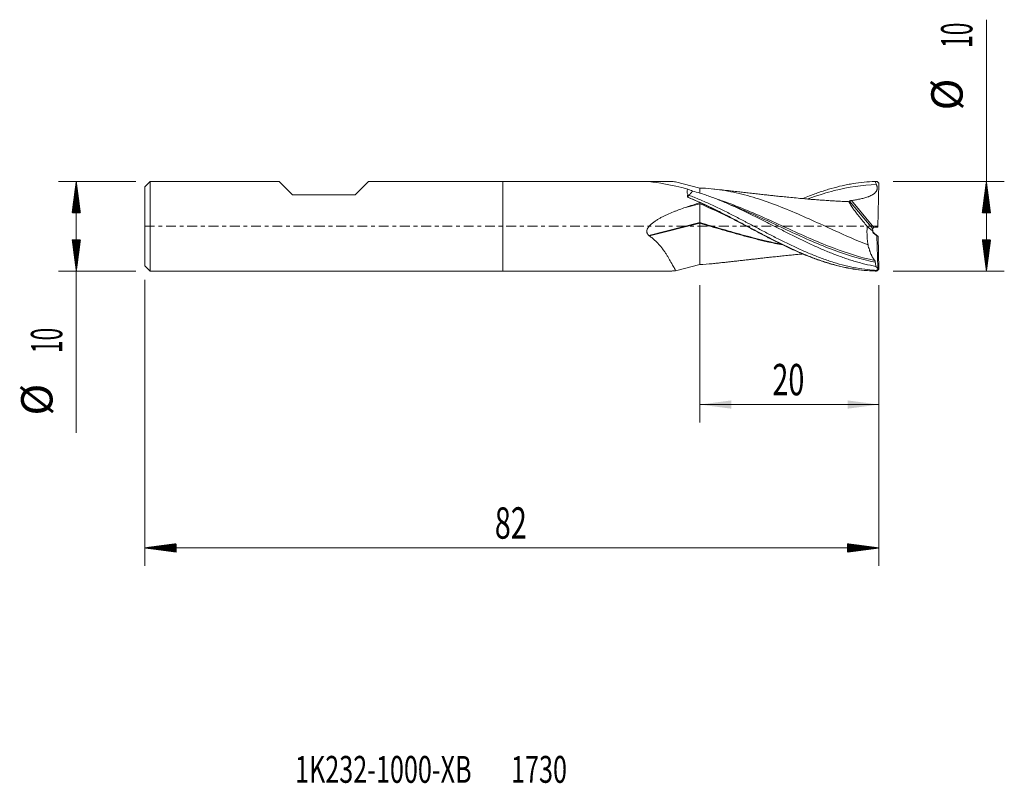
# Model space of a CAD drawing. Units: millimetres. Extents: x -54 to 56, y -62 to 23.
import ezdxf

# ---------------------------------------------------------------- set-up
doc = ezdxf.new("R2010")
doc.units = ezdxf.units.MM
doc.linetypes.add('CENTER', pattern=[47.5, 22, -8.5, 8.5, -8.5])
for name, color, linetype in [('1', 4, 'Continuous'), ('2', 7, 'Continuous'), ('SK1', 4, 'Continuous'), ('SK2', 7, 'Continuous'), ('SK4', 2, 'CENTER'), ('SK6', 5, 'Continuous')]:
    doc.layers.add(name, color=color, linetype=linetype)
doc.styles.add('iso_b_vert', font='simplex.shx')
doc.dimstyles.get("Standard").update_dxf_attribs({"dimtxt": 0.18, "dimasz": 0.18, "dimexe": 0.18, "dimexo": 0.0625, "dimgap": 0.09, "dimtad": 1, "dimzin": 0, "dimdsep": 52, "dimtxsty": 'Standard', "dimcen": 0.09, "dimadec": 0, "dimazin": 0, "dimtfac": 1, "dimtdec": 4, "dimtofl": 0, "dimtmove": 0, "dimatfit": 3, "dimfxl": 1, "dimtolj": 1, "dimtzin": 0, "dimarcsym": 0})

# ---------------------------------------------------------------- blocks, each defined once
blk = doc.blocks.new('_U0')
at = {"layer": '2', "lineweight": 13}
for p, q in [((22, -6.5876), (22, -21.895127)), ((42, -6.5876), (42, -21.895127)), ((42, -19.895127), (22, -19.895127))]:
    blk.add_line(p, q, dxfattribs=at)
at = {"layer": '2', "lineweight": 18}
for points in [[(22, -19.895127), (25.499998, -19.434343), (25.500002, -20.355911)], [(42, -19.895127), (38.500002, -20.355911), (38.499998, -19.434343)]]:
    blk.add_solid(points, dxfattribs=at)
at = {"layer": '2', "lineweight": 18, "insert": (30.095034, -18.862494), "char_height": 3.5, "attachment_point": 7, "line_spacing_factor": 1.084337, "style": 'iso_b_vert'}
blk.add_mtext('\\W0.6740;20', dxfattribs=at)

msp = doc.modelspace()

# ---------------------------------------------------------------- hatches: boundary and pattern name
at = {"layer": '2', "lineweight": 13}
h = msp.add_hatch(dxfattribs=at)
h.set_pattern_fill('ANSI31', color=256, scale=0.0062, style=0)
h.paths.add_polyline_path([(54, 5), (54.461, 1.5), (53.539, 1.5)])
h = msp.add_hatch(dxfattribs=at)
h.set_pattern_fill('ANSI31', color=256, scale=0.0062, style=0)
h.paths.add_polyline_path([(54, -5), (53.539, -1.5), (54.461, -1.5)])
at = {"layer": 'SK2', "lineweight": 13}
h = msp.add_hatch(dxfattribs=at)
h.set_pattern_fill('ANSI31', color=256, scale=0.0062, style=0)
h.paths.add_polyline_path([(-47.65, 5), (-47.189, 1.5), (-48.111, 1.5)])
h = msp.add_hatch(dxfattribs=at)
h.set_pattern_fill('ANSI31', color=256, scale=0.0062, style=0)
h.paths.add_polyline_path([(-47.65, -5), (-48.111, -1.5), (-47.189, -1.5)])
h = msp.add_hatch(dxfattribs=at)
h.set_pattern_fill('ANSI31', color=256, scale=0.0062, style=0)
h.paths.add_polyline_path([(-40, -35.895), (-36.5, -35.434), (-36.5, -36.356)])
h = msp.add_hatch(dxfattribs=at)
h.set_pattern_fill('ANSI31', color=256, scale=0.0062, style=0)
h.paths.add_polyline_path([(42, -35.895), (38.5, -36.356), (38.5, -35.434)])

# ---------------------------------------------------------------- linework, layer by layer
at = {"layer": '1', "lineweight": 18}
for p, q in [((0, 5), (0, 0)), ((18.235, 5), (0, 5)), ((19.288, 4.953), (22, 4.271)), ((41.809, 4.987), (41.995, 4.802)), ((41.865, -0.081), (41.995, 4.802)), ((22, 3.72), (22, 4.271)), ((22, 2.639), (22, 2.64)), ((22, 2.639), (22, 2.509)), ((22, 0.409), (22, 2.509)), ((0, 0), (0, -5)), ((22, 0.34), (22, 0.409)), ((22, -4.271), (22, 0.34)), ((40.685, -0.011), (41.27, -0.513)), ((41.395, -0.783), (41.775, -1.061)), ((41.897, -1.122), (41.509, -0.796)), ((41.865, -0.081), (41.62, -0.08)), ((41.775, -1.061), (41.897, -1.122)), ((41.869, -4.631), (41.775, -1.061)), ((41.897, -1.122), (41.995, -4.802)), ((19.288, -4.953), (22, -4.271)), ((0, -5), (18.235, -5)), ((41.809, -4.987), (41.995, -4.802)), ((41.869, -4.631), (41.827, -4.64)), ((41.995, -4.802), (41.869, -4.631))]:
    msp.add_line(p, q, dxfattribs=at)
at = {"layer": '1', "lineweight": 13}
for p, q in [((16.405, 4.994), (16.521, 4.965)), ((20.387, 2.103), (22, 2.509)), ((41.304, -0.287), (38.715, 2.797)), ((38.915, 2.88), (41.441, -0.129)), ((16.29, -1.027), (22, 0.409)), ((16.356, -1.079), (22, 0.34)), ((41.395, -0.783), (41.395, -0.698))]:
    msp.add_line(p, q, dxfattribs=at)
at = {"layer": '1', "lineweight": 18}
for centre, major_axis, ratio, start_param, end_param in [((28.883, 0), (13.756, -4.777), 0.10738, 2.2489836, 2.7531054), ((19.685, 0), (13.316, 4.718), 0.124328, 1.3522428, 1.4741265), ((41.62, -0.488), (0.248, 0.276), 0.894265, 2.3160723, -3.0521438), ((41.62, -0.325), (0.183, 0.562), 0.531623, 1.6762191, 2.077674), ((41.62, -0.377), (0.248, -0.276), 0.894265, -2.1391345, -1.9567476), ((41.62, -0.465), (0.183, -0.562), 0.531623, -1.7183493, -1.4009355), ((41.507, -0.786), (0.153, -0.129), 0.032868, -2.362525, -1.5326304), ((41.62, -0.431), (0.156, -0.315), 0.995335, 2.6781779, -3.0680834)]:
    msp.add_ellipse(centre, major_axis=major_axis, ratio=ratio, start_param=start_param, end_param=end_param, dxfattribs=at)
for points, knots in [([(16.346, 4.98), (16.335, 4.981), (16.324, 4.982), (16.304, 4.984), (16.294, 4.985), (16.28, 4.986), (16.276, 4.986), (16.268, 4.987), (16.264, 4.988), (16.258, 4.989), (16.255, 4.989), (16.253, 4.99), (16.252, 4.99), (16.252, 4.991), (16.252, 4.991), (16.253, 4.991), (16.254, 4.991), (16.257, 4.992), (16.259, 4.992), (16.266, 4.992), (16.271, 4.993), (16.284, 4.993), (16.29, 4.993), (16.304, 4.994), (16.311, 4.994), (16.333, 4.994), (16.347, 4.994), (16.376, 4.994), (16.39, 4.994), (16.405, 4.994)], [0, 0, 0, 0, 0.125, 0.125, 0.25, 0.25, 0.3125, 0.3125, 0.375, 0.375, 0.4375, 0.4375, 0.46875, 0.46875, 0.5, 0.5, 0.53125, 0.53125, 0.5625, 0.5625, 0.625, 0.625, 0.6875, 0.6875, 0.75, 0.75, 0.875, 0.875, 1, 1, 1, 1]), ([(16.405, 4.994), (16.535, 4.994), (16.666, 4.994), (16.925, 4.995), (17.055, 4.995), (17.313, 4.996), (17.442, 4.997), (17.698, 4.998), (17.825, 4.999), (17.984, 4.999), (18.015, 4.999), (18.078, 5), (18.11, 5), (18.204, 5), (18.266, 5), (18.449, 5), (18.567, 4.999), (18.71, 4.996), (18.738, 4.995), (18.794, 4.993), (18.821, 4.992), (18.903, 4.989), (18.956, 4.987), (19.108, 4.976), (19.202, 4.967), (19.288, 4.953)], [0, 0, 0, 0, 0.125, 0.125, 0.25, 0.25, 0.375, 0.375, 0.5, 0.5, 0.53125, 0.53125, 0.5625, 0.5625, 0.625, 0.625, 0.75, 0.75, 0.78125, 0.78125, 0.8125, 0.8125, 0.875, 0.875, 1, 1, 1, 1]), ([(33.513, 3.098), (33.752, 3.198), (33.99, 3.294), (34.636, 3.547), (35.043, 3.697), (35.654, 3.905), (35.858, 3.972), (36.164, 4.068), (36.266, 4.099), (36.47, 4.16), (36.572, 4.19), (37.082, 4.336), (37.489, 4.44), (38.1, 4.577), (38.304, 4.62), (38.61, 4.679), (38.712, 4.698), (38.916, 4.734), (39.018, 4.751), (39.528, 4.833), (39.935, 4.885), (40.75, 4.961), (41.157, 4.985), (41.565, 4.995)], [0, 0, 0, 0, 0.0888729, 0.0888729, 0.2407274, 0.2407274, 0.3166547, 0.3166547, 0.3546183, 0.3546183, 0.3925819, 0.3925819, 0.5444364, 0.5444364, 0.6203637, 0.6203637, 0.6583273, 0.6583273, 0.696291, 0.696291, 0.8481455, 0.8481455, 1, 1, 1, 1]), ([(41.713, 4.651), (41.73, 4.615), (41.745, 4.577), (41.771, 4.501), (41.782, 4.463), (41.795, 4.403), (41.798, 4.383), (41.803, 4.343), (41.805, 4.323), (41.808, 4.263), (41.807, 4.223), (41.799, 4.164), (41.796, 4.144), (41.79, 4.114), (41.787, 4.104), (41.782, 4.084), (41.768, 4.036), (41.749, 3.989), (41.722, 3.936), (41.712, 3.918), (41.69, 3.883), (41.679, 3.867), (41.643, 3.818), (41.618, 3.787), (41.563, 3.728), (41.533, 3.701), (41.487, 3.661), (41.472, 3.648), (41.44, 3.624), (41.424, 3.612), (41.342, 3.553), (41.274, 3.511), (41.134, 3.435), (41.061, 3.4), (40.951, 3.352), (40.914, 3.337), (40.839, 3.308), (40.802, 3.294), (40.69, 3.253), (40.614, 3.228), (40.463, 3.182), (40.387, 3.161), (40.158, 3.1), (40.004, 3.065), (39.695, 3.002), (39.54, 2.974), (39.228, 2.924), (39.072, 2.901), (38.915, 2.88)], [0, 0, 0, 0, 0.03125, 0.03125, 0.0625, 0.0625, 0.078125, 0.078125, 0.09375, 0.09375, 0.125, 0.125, 0.140625, 0.140625, 0.1484375, 0.1484375, 0.15625, 0.1875, 0.1875, 0.203125, 0.203125, 0.21875, 0.21875, 0.25, 0.25, 0.28125, 0.28125, 0.296875, 0.296875, 0.3125, 0.3125, 0.375, 0.375, 0.4375, 0.4375, 0.46875, 0.46875, 0.5, 0.5, 0.5625, 0.5625, 0.625, 0.625, 0.75, 0.75, 0.875, 0.875, 1, 1, 1, 1]), ([(20.661, 3.534), (20.631, 3.589), (20.609, 3.644), (20.578, 3.752), (20.57, 3.805), (20.569, 3.911), (20.575, 3.961), (20.603, 4.058), (20.624, 4.103), (20.652, 4.147)], [0, 0, 0, 0, 0.25, 0.25, 0.5, 0.5, 0.75, 0.75, 1, 1, 1, 1]), ([(20.625, 3.26), (20.621, 3.284), (20.619, 3.308), (20.619, 3.355), (20.62, 3.378), (20.626, 3.424), (20.631, 3.447), (20.644, 3.491), (20.651, 3.513), (20.661, 3.534)], [0, 0, 0, 0, 0.25, 0.25, 0.5, 0.5, 0.75, 0.75, 1, 1, 1, 1]), ([(20.783, 3.463), (20.776, 3.453), (20.761, 3.433), (20.738, 3.404), (20.716, 3.374), (20.693, 3.345), (20.671, 3.316), (20.649, 3.288), (20.634, 3.268), (20.627, 3.259)], [0, 0, 0, 0, 0.1430569, 0.2860452, 0.4289661, 0.5718209, 0.7146107, 0.8573367, 1, 1, 1, 1]), ([(21.182, 3.928), (21.175, 3.919), (21.159, 3.9), (21.137, 3.873), (21.114, 3.846), (21.091, 3.819), (21.069, 3.792), (21.046, 3.766), (21.024, 3.739), (21.001, 3.713), (20.979, 3.687), (20.957, 3.662), (20.935, 3.636), (20.913, 3.611), (20.891, 3.586), (20.869, 3.561), (20.848, 3.536), (20.826, 3.511), (20.804, 3.487), (20.79, 3.471), (20.783, 3.463)], [0, 0, 0, 0, 0.0553223, 0.1106692, 0.1660414, 0.2214393, 0.2768635, 0.3323145, 0.3877929, 0.4432991, 0.4988337, 0.5543971, 0.6099899, 0.6656125, 0.7212653, 0.776949, 0.8326638, 0.8884103, 0.9441889, 1, 1, 1, 1]), ([(20.783, 3.463), (20.979, 3.388), (21.383, 3.231), (21.995, 2.979), (22.617, 2.71), (23.241, 2.428), (23.864, 2.136), (24.487, 1.834), (25.111, 1.524), (25.943, 1.102), (26.671, 0.723), (27.295, 0.395), (27.711, 0.176), (28.231, -0.098), (28.855, -0.427), (29.375, -0.7), (29.79, -0.916), (30.206, -1.131), (30.726, -1.397), (31.349, -1.709), (31.971, -2.014), (32.593, -2.31), (33.422, -2.69), (34.25, -3.048), (35.078, -3.378), (35.7, -3.611), (36.323, -3.829), (37.155, -4.097), (37.989, -4.331), (38.826, -4.526), (39.666, -4.695), (40.642, -4.843), (41.413, -4.911), (41.76, -4.932)], [0, 0, 0, 0, 0.0281934, 0.0579797, 0.087766, 0.1175523, 0.1473386, 0.1771249, 0.2069112, 0.2366975, 0.2962701, 0.3111632, 0.3260564, 0.3558427, 0.385629, 0.4154153, 0.4303084, 0.4452016, 0.4749879, 0.5047742, 0.5345605, 0.5643468, 0.5941331, 0.6537057, 0.683492, 0.7132783, 0.7430646, 0.7728509, 0.8324235, 0.8622098, 0.8919961, 0.9515686, 1, 1, 1, 1]), ([(40.777, -2.084), (39.518, -1.582), (37.426, -0.655), (34.5, 0.69), (32, 1.79), (29.5, 2.765), (27, 3.546), (24.5, 4.077), (22.833, 4.241), (22, 4.271)], [0, 0, 0, 0, 0.2011367, 0.3342806, 0.4674245, 0.6005684, 0.7337122, 0.8668561, 1, 1, 1, 1]), ([(41.656, -4.476), (41.244, -4.4), (40.832, -4.312), (40.214, -4.162), (40.008, -4.108), (39.699, -4.024), (39.596, -3.996), (39.39, -3.937), (39.287, -3.907), (38.978, -3.814), (38.773, -3.75), (38.364, -3.616), (38.16, -3.547), (37.547, -3.332), (37.14, -3.179), (36.529, -2.937), (36.326, -2.855), (35.919, -2.686), (35.716, -2.599), (35.309, -2.422), (35.105, -2.332), (34.698, -2.149), (34.494, -2.055), (33.881, -1.77), (33.472, -1.574), (32.958, -1.323), (32.855, -1.272), (32.649, -1.171), (32.546, -1.12), (32.237, -0.966), (32.032, -0.863), (31.417, -0.553), (31.008, -0.346), (30.396, -0.034), (30.193, 0.07), (29.786, 0.277), (29.582, 0.381), (28.972, 0.69), (28.565, 0.895), (27.955, 1.198), (27.751, 1.298), (27.445, 1.448), (27.343, 1.497), (27.139, 1.596), (27.037, 1.645), (26.526, 1.888), (26.115, 2.079), (25.6, 2.31), (25.497, 2.356), (25.291, 2.447), (24.982, 2.582), (24.674, 2.713), (24.263, 2.883), (24.057, 2.966), (23.646, 3.128), (23.441, 3.207), (23.03, 3.36), (22.824, 3.434), (22.412, 3.577), (22.206, 3.646), (22, 3.712)], [0, 0, 0, 0, 0.0625, 0.0625, 0.09375, 0.09375, 0.109375, 0.109375, 0.125, 0.125, 0.15625, 0.15625, 0.1875, 0.1875, 0.25, 0.25, 0.28125, 0.28125, 0.3125, 0.3125, 0.34375, 0.34375, 0.375, 0.375, 0.4375, 0.4375, 0.453125, 0.453125, 0.46875, 0.46875, 0.5, 0.5, 0.5625, 0.5625, 0.59375, 0.59375, 0.625, 0.625, 0.6875, 0.6875, 0.71875, 0.71875, 0.734375, 0.734375, 0.75, 0.75, 0.8125, 0.8125, 0.828125, 0.828125, 0.84375, 0.875, 0.875, 0.90625, 0.90625, 0.9375, 0.9375, 0.96875, 0.96875, 1, 1, 1, 1]), ([(38.7, 2.748), (38.546, 2.754), (38.153, 2.769), (37.547, 2.798), (36.941, 2.833), (36.468, 2.862), (36.077, 2.887), (35.658, 2.916), (35.147, 2.953), (34.599, 2.996), (34.01, 3.044), (33.331, 3.104), (32.56, 3.176), (31.787, 3.252), (31.079, 3.324), (30.451, 3.39), (29.87, 3.453), (29.317, 3.514), (28.728, 3.58), (28.082, 3.653), (27.422, 3.728), (26.766, 3.802), (26.103, 3.877), (25.35, 3.961), (24.431, 4.062), (23.755, 4.135), (23.38, 4.174)], [0, 0, 0, 0, 0.0306281, 0.0778945, 0.1182127, 0.1488164, 0.1697664, 0.1950932, 0.2311659, 0.2697049, 0.3024579, 0.3463892, 0.4027271, 0.4532623, 0.4977557, 0.5413228, 0.576217, 0.6116057, 0.6495433, 0.6915285, 0.738086, 0.7786693, 0.8199115, 0.8678173, 0.9267754, 1, 1, 1, 1]), ([(20.611, 3.236), (20.613, 3.24), (20.619, 3.248), (20.624, 3.255), (20.627, 3.259)], [0, 0, 0, 0, 0.4998847, 1, 1, 1, 1]), ([(22, 2.64), (21.769, 2.745), (21.538, 2.848), (21.074, 3.047), (20.842, 3.143), (20.611, 3.236)], [0, 0, 0, 0, 0.5, 0.5, 1, 1, 1, 1]), ([(20.627, 3.259), (20.668, 3.242), (20.916, 3.142), (21.372, 2.951), (21.995, 2.677), (22.618, 2.391), (23.241, 2.095), (23.864, 1.79), (24.487, 1.476), (25.111, 1.156), (25.943, 0.723), (26.671, 0.337), (27.295, 0.005), (27.711, -0.216), (28.231, -0.492), (28.855, -0.821), (29.375, -1.092), (29.79, -1.307), (30.206, -1.519), (30.726, -1.781), (31.349, -2.086), (31.971, -2.382), (32.593, -2.668), (33.422, -3.033), (34.25, -3.372), (35.078, -3.681), (35.7, -3.897), (36.323, -4.096), (37.155, -4.338), (37.989, -4.543), (38.826, -4.708), (39.666, -4.845), (40.608, -4.95), (41.343, -4.987), (41.655, -4.995)], [0, 0, 0, 0, 0.0058618, 0.0355716, 0.0652815, 0.0949913, 0.1247012, 0.154411, 0.1841209, 0.2138307, 0.2435405, 0.3029602, 0.3178152, 0.3326701, 0.3623799, 0.3920898, 0.4217996, 0.4366546, 0.4515095, 0.4812193, 0.5109292, 0.540639, 0.5703489, 0.6000587, 0.6594784, 0.6891883, 0.7188981, 0.7486079, 0.7783178, 0.8377375, 0.8674473, 0.8971572, 0.9565769, 1, 1, 1, 1]), ([(22, 2.639), (22.408, 2.455), (22.816, 2.263), (23.428, 1.966), (23.633, 1.866), (24.041, 1.663), (24.244, 1.56), (24.855, 1.249), (25.262, 1.038), (25.873, 0.718), (26.179, 0.557), (26.485, 0.395), (26.689, 0.287), (26.791, 0.233), (27.301, -0.038), (27.708, -0.255), (28.523, -0.686), (28.93, -0.901), (29.439, -1.165), (29.541, -1.217), (29.745, -1.322), (29.847, -1.375), (30.153, -1.531), (30.357, -1.634), (30.969, -1.938), (31.376, -2.136), (31.986, -2.424), (32.19, -2.518), (32.598, -2.703), (32.802, -2.793), (33.414, -3.059), (33.821, -3.228), (34.636, -3.547), (35.043, -3.697), (35.654, -3.905), (35.858, -3.972), (36.164, -4.068), (36.266, -4.099), (36.47, -4.16), (36.572, -4.19), (37.082, -4.336), (37.489, -4.44), (38.1, -4.577), (38.304, -4.62), (38.61, -4.679), (38.712, -4.698), (38.916, -4.734), (39.018, -4.751), (39.528, -4.833), (39.935, -4.885), (40.75, -4.961), (41.157, -4.985), (41.565, -4.995)], [0, 0, 0, 0, 0.0625, 0.0625, 0.09375, 0.09375, 0.125, 0.125, 0.1875, 0.1875, 0.21875, 0.234375, 0.234375, 0.25, 0.25, 0.3125, 0.3125, 0.375, 0.375, 0.390625, 0.390625, 0.40625, 0.40625, 0.4375, 0.4375, 0.5, 0.5, 0.53125, 0.53125, 0.5625, 0.5625, 0.625, 0.625, 0.6875, 0.6875, 0.71875, 0.71875, 0.734375, 0.734375, 0.75, 0.75, 0.8125, 0.8125, 0.84375, 0.84375, 0.859375, 0.859375, 0.875, 0.875, 0.9375, 0.9375, 1, 1, 1, 1]), ([(38.714, 2.745), (38.698, 2.749), (38.686, 2.749), (38.672, 2.738), (38.669, 2.727), (38.672, 2.703), (38.674, 2.693), (38.68, 2.671), (38.685, 2.659), (38.702, 2.618), (38.718, 2.586), (38.758, 2.513), (38.782, 2.471), (38.826, 2.402), (38.841, 2.377), (38.874, 2.326), (38.892, 2.3), (38.947, 2.218), (38.987, 2.159), (39.074, 2.036), (39.12, 1.972), (39.194, 1.87), (39.22, 1.835), (39.272, 1.765), (39.299, 1.729), (39.38, 1.621), (39.436, 1.547), (39.553, 1.395), (39.613, 1.318), (39.736, 1.16), (39.799, 1.079), (39.881, 0.977), (39.897, 0.956), (39.93, 0.915), (39.979, 0.853), (40.029, 0.791), (40.13, 0.666), (40.197, 0.582), (40.403, 0.33), (40.543, 0.16), (40.685, -0.011)], [0, 0, 0, 0, 0.0625, 0.0625, 0.125, 0.125, 0.15625, 0.15625, 0.1875, 0.1875, 0.25, 0.25, 0.3125, 0.3125, 0.34375, 0.34375, 0.375, 0.375, 0.4375, 0.4375, 0.5, 0.5, 0.53125, 0.53125, 0.5625, 0.5625, 0.625, 0.625, 0.6875, 0.6875, 0.75, 0.75, 0.765625, 0.765625, 0.78125, 0.8125, 0.8125, 0.875, 0.875, 1, 1, 1, 1]), ([(38.715, 2.797), (38.713, 2.8), (38.714, 2.803), (38.717, 2.811), (38.72, 2.814), (38.729, 2.822), (38.735, 2.826), (38.75, 2.835), (38.759, 2.839), (38.773, 2.845), (38.778, 2.847), (38.789, 2.851), (38.8, 2.855), (38.812, 2.859), (38.824, 2.862), (38.83, 2.864), (38.849, 2.869), (38.862, 2.871), (38.888, 2.876), (38.902, 2.879), (38.915, 2.88)], [0, 0, 0, 0, 0.125, 0.125, 0.25, 0.25, 0.375, 0.375, 0.5, 0.5, 0.5625, 0.5625, 0.625, 0.6875, 0.6875, 0.75, 0.75, 0.875, 0.875, 1, 1, 1, 1]), ([(38.715, 2.797), (38.717, 2.79), (38.719, 2.784), (38.723, 2.773), (38.724, 2.768), (38.726, 2.755), (38.725, 2.749), (38.721, 2.745)], [0, 0, 0, 0, 0.25, 0.25, 0.5, 0.5, 1, 1, 1, 1]), ([(16.29, -1.027), (16.246, -0.985), (16.207, -0.94), (16.165, -0.878), (16.157, -0.865), (16.142, -0.838), (16.135, -0.825), (16.115, -0.785), (16.104, -0.757), (16.091, -0.714), (16.087, -0.699), (16.081, -0.669), (16.079, -0.654), (16.073, -0.609), (16.071, -0.579), (16.073, -0.534), (16.074, -0.519), (16.078, -0.489), (16.08, -0.474), (16.088, -0.429), (16.096, -0.4), (16.115, -0.343), (16.126, -0.314), (16.151, -0.259), (16.165, -0.232), (16.209, -0.153), (16.243, -0.103), (16.317, -0.007), (16.356, 0.039), (16.418, 0.105), (16.439, 0.127), (16.483, 0.169), (16.504, 0.19), (16.571, 0.251), (16.617, 0.291), (16.71, 0.367), (16.758, 0.404), (16.855, 0.477), (16.904, 0.512), (17.003, 0.58), (17.054, 0.614), (17.206, 0.711), (17.309, 0.774), (17.517, 0.893), (17.623, 0.951), (17.836, 1.062), (17.943, 1.116), (18.16, 1.221), (18.269, 1.272), (18.597, 1.421), (18.817, 1.515), (19.151, 1.65), (19.262, 1.694), (19.486, 1.78), (19.598, 1.822), (19.935, 1.946), (20.161, 2.026), (20.387, 2.103)], [0, 0, 0, 0, 0.03125, 0.03125, 0.0390625, 0.0390625, 0.046875, 0.046875, 0.0625, 0.0625, 0.0703125, 0.0703125, 0.078125, 0.078125, 0.09375, 0.09375, 0.1015625, 0.1015625, 0.109375, 0.109375, 0.125, 0.125, 0.140625, 0.140625, 0.15625, 0.15625, 0.1875, 0.1875, 0.21875, 0.21875, 0.234375, 0.234375, 0.25, 0.25, 0.28125, 0.28125, 0.3125, 0.3125, 0.34375, 0.34375, 0.375, 0.375, 0.4375, 0.4375, 0.5, 0.5, 0.5625, 0.5625, 0.625, 0.625, 0.75, 0.75, 0.8125, 0.8125, 0.875, 0.875, 1, 1, 1, 1]), ([(19.288, -4.953), (19.282, -4.933), (19.27, -4.907), (19.246, -4.859), (19.237, -4.842), (19.217, -4.804), (19.206, -4.784), (19.17, -4.718), (19.143, -4.669), (19.098, -4.587), (19.082, -4.559), (19.049, -4.499), (19.031, -4.467), (18.978, -4.37), (18.939, -4.3), (18.877, -4.189), (18.856, -4.15), (18.812, -4.072), (18.789, -4.031), (18.72, -3.907), (18.67, -3.821), (18.592, -3.685), (18.565, -3.639), (18.51, -3.546), (18.454, -3.451), (18.394, -3.354), (18.333, -3.255), (18.302, -3.205), (18.205, -3.054), (18.138, -2.951), (18.031, -2.795), (17.995, -2.743), (17.92, -2.638), (17.881, -2.586), (17.763, -2.428), (17.681, -2.323), (17.551, -2.167), (17.506, -2.115), (17.416, -2.012), (17.276, -1.859), (17.128, -1.71), (16.999, -1.589), (16.972, -1.566), (16.92, -1.518), (16.84, -1.448), (16.758, -1.379), (16.591, -1.246), (16.475, -1.16), (16.356, -1.079)], [0, 0, 0, 0, 0.0625, 0.0625, 0.09375, 0.09375, 0.125, 0.125, 0.1875, 0.1875, 0.21875, 0.21875, 0.25, 0.25, 0.3125, 0.3125, 0.34375, 0.34375, 0.375, 0.375, 0.4375, 0.4375, 0.46875, 0.46875, 0.5, 0.53125, 0.53125, 0.5625, 0.5625, 0.625, 0.625, 0.65625, 0.65625, 0.6875, 0.6875, 0.75, 0.75, 0.78125, 0.78125, 0.8125, 0.875, 0.875, 0.890625, 0.890625, 0.90625, 0.9375, 0.9375, 1, 1, 1, 1]), ([(40.685, -0.011), (40.673, -0.178), (40.666, -0.349), (40.664, -0.546), (40.664, -0.567), (40.663, -0.611), (40.663, -0.677), (40.665, -0.83), (40.669, -0.962), (40.68, -1.223), (40.693, -1.397), (40.715, -1.614), (40.719, -1.657), (40.729, -1.744), (40.745, -1.873), (40.763, -2), (40.777, -2.084)], [0, 0, 0, 0, 0.25, 0.25, 0.28125, 0.28125, 0.3125, 0.375, 0.5, 0.5, 0.75, 0.75, 0.8125, 0.8125, 0.875, 1, 1, 1, 1]), ([(41.304, -0.287), (41.304, -0.286), (41.305, -0.284), (41.307, -0.278), (41.308, -0.276), (41.31, -0.272), (41.312, -0.269), (41.316, -0.261), (41.319, -0.255), (41.327, -0.241), (41.332, -0.233), (41.343, -0.217), (41.349, -0.209), (41.36, -0.196), (41.364, -0.192), (41.372, -0.184), (41.376, -0.179), (41.389, -0.167), (41.398, -0.159), (41.414, -0.147), (41.419, -0.143), (41.43, -0.136), (41.435, -0.132), (41.441, -0.129)], [0, 0, 0, 0, 0.125, 0.125, 0.1875, 0.1875, 0.25, 0.25, 0.375, 0.375, 0.5, 0.5, 0.625, 0.625, 0.6875, 0.6875, 0.75, 0.75, 0.875, 0.875, 0.9375, 0.9375, 1, 1, 1, 1]), ([(41.357, -0.655), (41.357, -0.656), (41.358, -0.658), (41.362, -0.663), (41.364, -0.666), (41.371, -0.674), (41.374, -0.678), (41.384, -0.687), (41.389, -0.693), (41.395, -0.698)], [0, 0, 0, 0, 0.25, 0.25, 0.5, 0.5, 0.75, 0.75, 1, 1, 1, 1]), ([(40.777, -2.084), (40.823, -2.273), (40.874, -2.451), (40.944, -2.663), (40.958, -2.704), (40.987, -2.786), (41.031, -2.906), (41.077, -3.02), (41.125, -3.13), (41.141, -3.166), (41.174, -3.236), (41.19, -3.27), (41.24, -3.37), (41.274, -3.433), (41.377, -3.613), (41.449, -3.72), (41.523, -3.814)], [0, 0, 0, 0, 0.25, 0.25, 0.3125, 0.3125, 0.375, 0.5, 0.5, 0.5625, 0.5625, 0.625, 0.625, 0.75, 0.75, 1, 1, 1, 1]), ([(23.38, -4.174), (23.564, -4.153), (23.91, -4.115), (24.431, -4.057), (24.879, -4.013), (25.307, -3.966), (25.72, -3.92), (26.151, -3.871), (26.632, -3.817), (27.148, -3.759), (27.641, -3.703), (28.095, -3.651), (28.548, -3.6), (29.043, -3.545), (29.536, -3.49), (29.958, -3.444), (30.304, -3.406), (30.717, -3.362), (31.265, -3.305), (31.901, -3.24), (32.521, -3.18), (33.044, -3.131), (33.375, -3.101), (33.514, -3.088)], [0, 0, 0, 0, 0.0564632, 0.1056828, 0.1509382, 0.1934285, 0.2333548, 0.2731803, 0.320576, 0.375379, 0.4253487, 0.4663077, 0.5092275, 0.5590812, 0.6125239, 0.6545883, 0.6835593, 0.7146297, 0.7762954, 0.8454529, 0.90231, 0.959075, 1, 1, 1, 1]), ([(41.523, -3.814), (41.53, -3.823), (41.538, -3.835), (41.548, -3.854), (41.552, -3.861), (41.558, -3.876), (41.562, -3.883), (41.568, -3.9), (41.571, -3.908), (41.577, -3.926), (41.579, -3.936), (41.586, -3.965), (41.59, -3.986), (41.593, -4.008)], [0, 0, 0, 0, 0.25, 0.25, 0.375, 0.375, 0.5, 0.5, 0.625, 0.625, 0.75, 0.75, 1, 1, 1, 1]), ([(18.237, -5), (18.267, -5), (18.297, -5), (18.449, -5), (18.567, -4.999), (18.71, -4.996), (18.738, -4.995), (18.794, -4.993), (18.821, -4.992), (18.903, -4.989), (18.956, -4.987), (19.108, -4.976), (19.202, -4.967), (19.288, -4.953)], [0, 0, 0, 0, 0.0753223, 0.0753223, 0.3835482, 0.3835482, 0.4606047, 0.4606047, 0.5376612, 0.5376612, 0.6917741, 0.6917741, 1, 1, 1, 1])]:
    msp.add_open_spline(points, degree=3, knots=knots, dxfattribs=at)
at = {"layer": '1', "lineweight": 13}
for points, knots in [([(41.713, 4.651), (40.142, 4.617), (37.738, 4.261), (35.188, 3.461), (34.21, 3.102), (34.065, 3.048)], [0, 0, 0, 0, 0.616186, 0.9430589, 1, 1, 1, 1]), ([(25.588, 0.868), (25.225, 1.044), (24.029, 1.619), (22.833, 2.161), (22, 2.509)], [0, 0, 0, 0, 0.3031781, 1, 1, 1, 1]), ([(41.523, -3.814), (40.015, -3.495), (37.674, -2.765), (34.5, -1.464), (32, -0.335), (29.5, 0.816), (27, 1.912), (25.123, 2.632), (24.079, 2.981), (23.868, 3.049)], [0, 0, 0, 0, 0.2561786, 0.3977843, 0.5393899, 0.6809955, 0.8226012, 0.9642068, 1, 1, 1, 1]), ([(41.593, -4.008), (40.062, -3.712), (37.698, -2.999), (34.5, -1.689), (32, -0.545), (29.5, 0.635), (27.223, 1.671), (25.78, 2.265), (25.17, 2.5)], [0, 0, 0, 0, 0.2796769, 0.4318947, 0.5841125, 0.7363303, 0.8885481, 1, 1, 1, 1]), ([(22, 0.409), (22.833, 0.168), (24.5, -0.323), (27, -1.039), (29.196, -1.602), (30.56, -1.899), (31.089, -2.006)], [0, 0, 0, 0, 0.2750451, 0.5500903, 0.8251354, 1, 1, 1, 1]), ([(31.247, -2.086), (30.665, -1.975), (29.249, -1.675), (27, -1.106), (24.5, -0.394), (22.833, 0.098), (22, 0.34)], [0, 0, 0, 0, 0.188929, 0.459286, 0.729643, 1, 1, 1, 1])]:
    msp.add_open_spline(points, degree=3, knots=knots, dxfattribs=at)
at = {"layer": '1', "lineweight": 18}
for points in [[(41.565, 4.995), (41.595, 4.995), (41.625, 4.995), (41.655, 4.995)], [(41.565, 4.995), (41.611, 4.879), (41.66, 4.764), (41.713, 4.651)], [(41.655, 4.995), (41.706, 4.992), (41.758, 4.989), (41.809, 4.987)], [(20.652, 4.147), (20.827, 4.073), (21.003, 4), (21.182, 3.928)], [(22, 3.712), (21.726, 3.786), (21.454, 3.858), (21.182, 3.928)], [(20.611, 3.236), (20.615, 3.244), (20.62, 3.252), (20.625, 3.26)], [(38.721, 2.745), (38.72, 2.744), (38.718, 2.744), (38.714, 2.745)], [(16.356, -1.079), (16.333, -1.063), (16.311, -1.046), (16.29, -1.027)], [(23.388, -4.173), (22.925, -4.221), (22.463, -4.254), (22, -4.271)], [(41.593, -4.008), (41.614, -4.164), (41.635, -4.32), (41.656, -4.476)], [(41.565, -4.995), (41.595, -4.995), (41.625, -4.995), (41.655, -4.995)], [(41.655, -4.995), (41.706, -4.992), (41.758, -4.989), (41.809, -4.987)], [(41.827, -4.64), (41.77, -4.588), (41.713, -4.533), (41.656, -4.476)], [(41.827, -4.64), (41.807, -4.736), (41.785, -4.833), (41.76, -4.932)], [(41.76, -4.932), (41.776, -4.951), (41.792, -4.969), (41.809, -4.987)]]:
    msp.add_open_spline(points, degree=3, dxfattribs=at)
for points, weights in [([(20.661, 3.534), (20.701, 3.51), (20.742, 3.486), (20.783, 3.463)], [1, 0.999975984601, 0.999975984601, 1]), ([(20.625, 3.26), (20.626, 3.26), (20.626, 3.259), (20.627, 3.259)], [1, 0.999999992598, 0.999999992598, 1])]:
    msp.add_rational_spline(points, weights, degree=3, dxfattribs=at)
at = {"layer": '2', "lineweight": 18}
for p, q in [((54, -5), (54, 23.056)), ((43.587, 5), (56, 5)), ((43.587, -5), (56, -5))]:
    msp.add_line(p, q, dxfattribs=at)
at = {"layer": 'SK1', "lineweight": 18}
for p, q in [((-39.4, 5), (-40, 4.4)), ((-40, -4.4), (-40, 4.4)), ((-39.4, 5), (-39.4, -5)), ((-25, 5), (-39.4, 5)), ((-23.5, 3.5), (-25, 5)), ((-16.5, 3.5), (-15, 5)), ((0, 5), (-15, 5)), ((0, 5), (0, 0)), ((-23.5, 3.5), (-16.5, 3.5)), ((0, 0), (0, -5)), ((-40, -4.4), (-39.4, -5)), ((-39.4, -5), (0, -5))]:
    msp.add_line(p, q, dxfattribs=at)
at = {"layer": 'SK2', "lineweight": 18}
for p, q in [((-40.987, 5), (-49.65, 5)), ((-47.65, 5), (-47.65, -23.056)), ((-40.987, -5), (-49.65, -5)), ((-40, -5.987), (-40, -37.895)), ((42, -6.588), (42, -37.895)), ((42, -35.895), (-40, -35.895))]:
    msp.add_line(p, q, dxfattribs=at)
at = {"layer": 'SK4', "lineweight": 18, "ltscale": 0.05}
msp.add_line((-40, 0), (42, 0), dxfattribs=at)

# ---------------------------------------------------------------- texts
at = {"layer": '2', "lineweight": 18, "char_height": 3.5, "attachment_point": 7, "rotation": 90, "line_spacing_factor": 1.084337, "style": 'iso_b_vert'}
for s, insert in [('\\W0.5321;10', (52.435, 19.908)), ('%%c', (52.435, 12.935))]:
    msp.add_mtext(s, dxfattribs=dict(at, insert=insert))
at = {"layer": 'SK2', "lineweight": 18, "char_height": 3.5, "attachment_point": 7, "rotation": 90, "line_spacing_factor": 1.084337, "style": 'iso_b_vert'}
for s, insert in [('\\W0.5321;10', (-49.215, -14.149)), ('%%c', (-49.215, -21.121))]:
    msp.add_mtext(s, dxfattribs=dict(at, insert=insert))
at = {"layer": 'SK2', "lineweight": 18, "insert": (-0.905, -34.862), "char_height": 3.5, "attachment_point": 7, "line_spacing_factor": 1.084337, "style": 'iso_b_vert'}
msp.add_mtext('\\W0.6740;82', dxfattribs=at)
at = {"layer": 'SK6', "lineweight": 18, "insert": (-23.216, -62.111), "char_height": 3, "attachment_point": 7, "line_spacing_factor": 1.084337, "style": 'iso_b_vert'}
msp.add_mtext('\\W0.6872;1K232-1000-XB       1730', dxfattribs=at)

# ---------------------------------------------------------------- dimensions: what is measured, and where the dimension line sits
at = {"layer": '2', "lineweight": 18}
dim = msp.add_linear_dim(base=(22, -19.895), p1=(42, -5), p2=(22, -5), dimstyle='Standard', override={"dimtxt": 3.5, "dimasz": 3.5, "dimexe": 2, "dimexo": 1.5875, "dimgap": 1.75, "dimtad": 1, "dimtih": 1, "dimtoh": 0, "dimdec": 2, "dimlfac": 1, "dimzin": 8, "dimdsep": 46, "dimlunit": 2, "dimpost": '<>', "dimtxsty": 'iso_b_vert', "dimsah": 1, "dimse1": 0, "dimse2": 0, "dimsd1": 0, "dimsd2": 0, "dimclrd": 2, "dimclre": 2, "dimclrt": 2, "dimtol": 0, "dimtm": -0.1, "dimtfac": 1, "dimtdec": 2, "dimtofl": 1, "dimtmove": 0, "dimtzin": 8, "dimlwd": 13, "dimlwe": 13}, dxfattribs=at)
dim.commit()
dim.dimension.update_dxf_attribs({"geometry": '_U0', "text_midpoint": (32, -19.895)})

doc.saveas('drawing.dxf')
